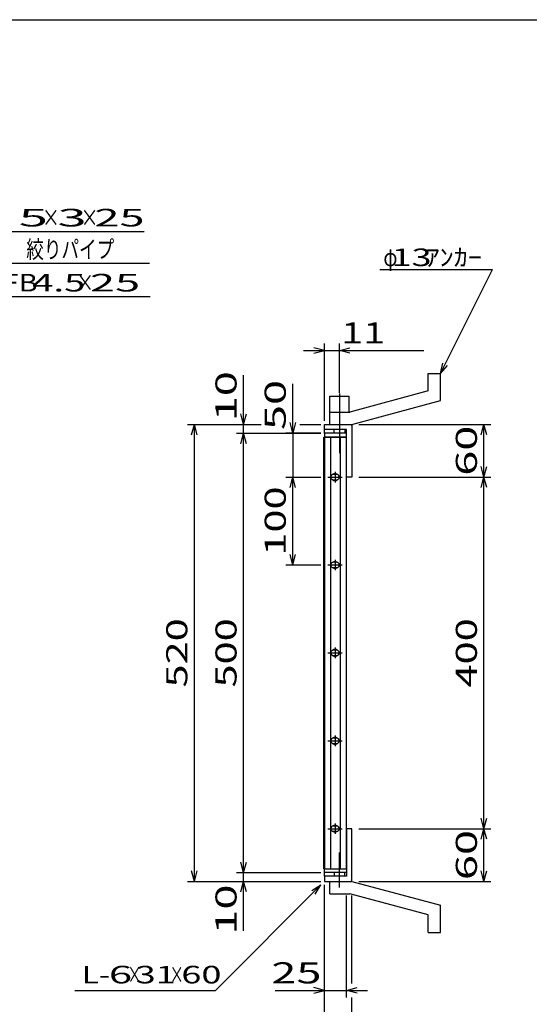
# Model space of a CAD drawing. Units: millimetres. Extents: x -182 to 174, y -128 to 105.
# Drawn here: x -63 to 9, y -35 to 105 of the extents above; entities that cross this region are included whole.
import ezdxf
from ezdxf.enums import TextEntityAlignment as Align

# ---------------------------------------------------------------- set-up
doc = ezdxf.new("R2010")
doc.units = ezdxf.units.MM
doc.header["$LTSCALE"] = 0.25
doc.linetypes.add('CENTERX2', pattern=[101.6, 63.5, -12.7, 12.7, -12.7])
for name, color, linetype in [('16', 7, 'Continuous'), ('19', 7, 'Continuous'), ('22', 7, 'Continuous')]:
    doc.layers.add(name, color=color, linetype=linetype)
doc.styles.add('dcStyle1', font='txt.shx', dxfattribs={"width": 0.9375, "bigfont": 'bigfont'})

msp = doc.modelspace()

# ---------------------------------------------------------------- linework, layer by layer
at = {"color": 150, "linetype": 'Continuous', "lineweight": 25}
msp.add_line((-172.4, 104.85), (173.6, 104.85), dxfattribs=at)
at = {"layer": '16', "color": 3, "linetype": 'Continuous', "lineweight": 25}
for p, q in [((-19.96, -15.88), (-19.96, 45.5)), ((-19.96, 45.5), (-19.88, 45.5)), ((-16.75, 46.06), (-19.88, 46.06)), ((-19.88, 46.06), (-19.88, 45.5)), ((-19.88, 45.5), (-16.75, 45.5)), ((-19.88, 45.5), (-19.88, -15.88)), ((-16.75, 45.5), (-19.88, 45.5)), ((-19, 45.5), (-19, -15.88)), ((-17.62, -15.88), (-17.62, 45.5)), ((-16.75, 45.5), (-16.75, 46.06)), ((-16.75, -15.88), (-16.75, 45.5)), ((-19.38, 39.81), (-17.38, 39.81)), ((-18.63, 39.44), (-18.13, 39.44)), ((-18.13, 40.19), (-18.63, 40.19)), ((-18.38, 40.56), (-18.38, 39.06)), ((-18.38, 28.06), (-18.38, 26.56)), ((-19.38, 27.31), (-17.38, 27.31)), ((-18.63, 26.94), (-18.13, 26.94)), ((-18.13, 27.69), (-18.63, 27.69)), ((-18.38, 15.56), (-18.38, 14.06)), ((-19.38, 14.81), (-17.38, 14.81)), ((-18.63, 14.44), (-18.13, 14.44)), ((-18.13, 15.19), (-18.63, 15.19)), ((-18.38, 3.06), (-18.38, 1.56)), ((-19.38, 2.31), (-17.38, 2.31)), ((-18.63, 1.94), (-18.13, 1.94)), ((-18.13, 2.69), (-18.63, 2.69)), ((-18.38, -9.44), (-18.38, -10.94)), ((-19.38, -10.19), (-17.38, -10.19)), ((-18.63, -10.56), (-18.13, -10.56)), ((-18.13, -9.81), (-18.63, -9.81)), ((-19.88, -15.88), (-19.96, -15.88)), ((-19.88, -15.88), (-16.75, -15.88)), ((-19.88, -16.44), (-19.88, -15.88)), ((-19.88, -15.88), (-16.75, -15.88)), ((-16.75, -16.44), (-19.88, -16.44)), ((-16.75, -15.88), (-16.75, -16.44))]:
    msp.add_line(p, q, dxfattribs=at)
for centre, radius, start, end in [((-18.63, 39.81), 0.375, 90, 270), ((-18.38, 39.81), 0.5, 46.6, 133.4), ((-18.38, 39.81), 0.5, 226.6, 313.4), ((-18.13, 39.81), 0.375, 270, 90), ((-18.63, 27.31), 0.375, 90, 270), ((-18.38, 27.31), 0.5, 46.6, 133.4), ((-18.38, 27.31), 0.5, 226.6, 313.4), ((-18.13, 27.31), 0.375, 270, 90), ((-18.63, 14.81), 0.375, 90, 270), ((-18.38, 14.81), 0.5, 46.6, 133.4), ((-18.38, 14.81), 0.5, 226.6, 313.4), ((-18.13, 14.81), 0.375, 270, 90), ((-18.38, 2.31), 0.5, 46.6, 133.4), ((-18.63, 2.31), 0.375, 90, 270), ((-18.38, 2.31), 0.5, 226.6, 313.4), ((-18.13, 2.31), 0.375, 270, 90), ((-18.38, -10.19), 0.5, 46.6, 133.4), ((-18.63, -10.19), 0.375, 90, 270), ((-18.38, -10.19), 0.5, 226.6, 313.4), ((-18.13, -10.19), 0.375, 270, 90)]:
    msp.add_arc(centre, radius, start, end, dxfattribs=at)
at = {"layer": '19', "color": 6, "linetype": 'Continuous', "lineweight": 25}
for p, q in [((-5.12, 54.56), (-3.38, 54.56)), ((-5.12, 52.06), (-5.12, 54.56)), ((-3.38, 50.69), (-3.38, 54.56)), ((-5.12, 52.06), (-16.25, 49.06)), ((-19.12, 47.31), (-19.12, 51.31)), ((-19.12, 51.31), (-16.38, 51.31)), ((-16.38, 49.06), (-16.38, 51.31)), ((-16, 47.31), (-3.38, 50.69)), ((-19.12, 49.06), (-16.25, 49.06)), ((-19.12, 47.31), (-19.12, 49.06)), ((-19.88, 46.06), (-19.88, 47.31)), ((-19.88, 46.56), (-19.88, 47.31)), ((-19.88, 47.31), (-16.12, 47.31)), ((-16.75, 46.56), (-19.88, 46.56)), ((-19.12, 47.31), (-16, 47.31)), ((-18.5, 46.06), (-18.5, 46.56)), ((-17, 46.56), (-17, 46.06)), ((-16.75, 39.81), (-16.75, 46.56)), ((-16.12, 47.31), (-16, 47.19)), ((-16, 47.19), (-16, 39.81)), ((-16, 39.81), (-16.75, 39.81)), ((-16, -10.19), (-16.75, -10.19)), ((-16.75, -10.19), (-16.75, -16.94)), ((-16, -17.56), (-16, -10.19)), ((-19.88, -16.94), (-19.88, -15.69)), ((-18.5, -16.44), (-18.5, -16.94)), ((-17, -16.94), (-17, -16.44)), ((-19.88, -16.94), (-19.88, -17.69)), ((-16.75, -16.94), (-19.88, -16.94)), ((-19.88, -17.69), (-16.12, -17.69)), ((-19.12, -17.69), (-16, -17.69)), ((-19.12, -19.44), (-19.12, -17.69)), ((-16.12, -17.69), (-16, -17.56)), ((-16, -17.69), (-3.38, -21.06)), ((-19.12, -19.44), (-16.25, -19.44)), ((-5.12, -22.44), (-16.25, -19.44)), ((-3.38, -24.94), (-3.38, -21.06)), ((-5.12, -24.94), (-5.12, -22.44)), ((-5.12, -24.94), (-3.38, -24.94))]:
    msp.add_line(p, q, dxfattribs=at)
at = {"layer": '19', "color": 6, "linetype": 'CENTERX2', "lineweight": 25}
for p, q in [((-17.75, 51.69), (-17.75, 43.19)), ((-17.75, -18.56), (-17.75, -13.56))]:
    msp.add_line(p, q, dxfattribs=at)
at = {"layer": '22', "color": 4, "linetype": 'Continuous', "lineweight": 25}
for p, q in [((-91.53, 74.75), (-45.53, 74.75)), ((-88.78, 70.25), (-44.78, 70.25)), ((-12, 69.31), (4, 69.31)), ((-3.38, 54.56), (4, 69.31)), ((-86.66, 65.5), (-44.66, 65.5)), ((-19.88, 47.81), (-19.88, 58.81)), ((-17.75, 51.81), (-17.75, 58.81)), ((-22.88, 57.81), (-19.88, 57.81)), ((-19.88, 57.81), (-21.38, 58.21)), ((-21.38, 57.41), (-19.88, 57.81)), ((-19.88, 57.81), (-17.75, 57.81)), ((-17.75, 57.81), (-16.25, 58.21)), ((-16.25, 57.41), (-17.75, 57.81)), ((-17.75, 57.81), (-5.75, 57.81)), ((-3.38, 54.56), (-3.07, 56.02)), ((-3.38, 54.56), (-2.37, 55.66)), ((-31.38, 47.31), (-31.38, 54.31)), ((-24.38, 46.06), (-24.38, 53.06)), ((-31.38, 47.31), (-31.78, 48.81)), ((-31.38, 47.31), (-30.98, 48.81)), ((-39.38, 47.31), (-28.88, 47.31)), ((-38.78, 45.81), (-38.38, 47.31)), ((-37.98, 45.81), (-38.38, 47.31)), ((-38.38, -17.69), (-38.38, 47.31)), ((-32.38, 47.31), (-28.88, 47.31)), ((-31.38, 46.06), (-31.38, 47.31)), ((-24.38, 46.06), (-24.78, 47.56)), ((-23.98, 47.56), (-24.38, 46.06)), ((-23.37, 47.31), (-20.38, 47.31)), ((-23.37, 47.31), (-20.38, 47.31)), ((-15, 47.31), (3.8, 47.31)), ((2.4, 45.81), (2.8, 47.31)), ((3.2, 45.81), (2.8, 47.31)), ((2.8, 39.81), (2.8, 47.31)), ((-32.38, 46.06), (-20.38, 46.06)), ((-31.78, 44.56), (-31.38, 46.06)), ((-30.98, 44.56), (-31.38, 46.06)), ((-31.38, -16.44), (-31.38, 46.06)), ((-20.38, 46.06), (-25.38, 46.06)), ((-24.38, 46.06), (-24.38, 39.81)), ((2.8, 39.81), (2.4, 41.31)), ((2.8, 39.81), (3.2, 41.31)), ((-25.38, 39.81), (-20.38, 39.81)), ((-24.78, 38.31), (-24.38, 39.81)), ((-23.98, 38.31), (-24.38, 39.81)), ((-24.38, 27.31), (-24.38, 39.81)), ((-15, 39.81), (3.8, 39.81)), ((2.4, 38.31), (2.8, 39.81)), ((3.2, 38.31), (2.8, 39.81)), ((2.8, -10.19), (2.8, 39.81)), ((-24.38, 27.31), (-24.78, 28.81)), ((-24.38, 27.31), (-23.98, 28.81)), ((-25.38, 27.31), (-20.38, 27.31)), ((2.8, -10.19), (2.4, -8.69)), ((2.8, -10.19), (3.2, -8.69)), ((-15, -10.19), (3.8, -10.19)), ((2.4, -11.69), (2.8, -10.19)), ((3.2, -11.69), (2.8, -10.19)), ((2.8, -17.69), (2.8, -10.19)), ((-31.38, -16.44), (-31.78, -14.94)), ((-31.38, -16.44), (-30.98, -14.94)), ((-38.38, -17.69), (-38.78, -16.19)), ((-38.38, -17.69), (-37.98, -16.19)), ((-32.38, -16.44), (-20.38, -16.44)), ((-31.38, -17.69), (-31.38, -16.44)), ((2.8, -17.69), (2.4, -16.19)), ((2.8, -17.69), (3.2, -16.19)), ((-39.38, -17.69), (-20.38, -17.69)), ((-35.38, -33.19), (-20.38, -18.19)), ((-32.38, -17.69), (-20.38, -17.69)), ((-31.78, -19.19), (-31.38, -17.69)), ((-30.98, -19.19), (-31.38, -17.69)), ((-31.38, -24.69), (-31.38, -17.69)), ((-21.68, -18.99), (-20.38, -18.19)), ((-21.18, -19.49), (-20.38, -18.19)), ((-19.88, -34.19), (-19.88, -18.19)), ((-19.88, -41.19), (-19.88, -18.19)), ((-15, -17.69), (3.8, -17.69)), ((-16.75, -34.19), (-16.75, -19.71)), ((-16, -32.19), (-16, -19.71)), ((-55.38, -33.19), (-35.38, -33.19)), ((-26.88, -33.19), (-19.88, -33.19)), ((-19.88, -33.19), (-21.38, -32.79)), ((-21.38, -33.59), (-19.88, -33.19)), ((-19.88, -33.19), (-16.75, -33.19)), ((-16.75, -33.19), (-15.25, -32.79)), ((-15.25, -33.59), (-16.75, -33.19)), ((-16.75, -33.19), (-13.75, -33.19)), ((-16, -41.19), (-16, -34.19))]:
    msp.add_line(p, q, dxfattribs=at)

# ---------------------------------------------------------------- texts
at = {"layer": '22', "color": 2, "style": 'dcStyle1'}
for s, p, p2 in [(' 5 ', (-65.03, 75.45), (-57.53, 75.45)), (' 3 ', (-59.53, 75.45), (-52.03, 75.45)), (' 25 ', (-54.03, 75.45), (-44.03, 75.45)), ('FB', (-65.66, 66.2), (-60.66, 66.2)), (' 25 ', (-54.66, 66.2), (-44.66, 66.2))]:
    msp.add_text(s, height=2.5, dxfattribs=at).set_placement(p, p2, align=Align.FIT)
for s, height, width, p, p2 in [('×', 2.5, 0.833333, (-60.03, 75.45), (-57.53, 75.45)), ('×', 2.5, 0.833333, (-54.53, 75.45), (-52.03, 75.45)), ('絞りパイプ', 2.5, 0.833333, (-62.28, 70.95), (-49.78, 70.95)), ('φ', 2.5, 0.666667, (-11.5, 69.81), (-9.5, 69.81)), (' 13 ', 2.5, 0.8, (-11.5, 69.81), (-3.5, 69.81)), ('ｱﾝｶｰ', 2.5, 0.8, (-5.5, 69.81), (2.5, 69.81)), (' 4.5 ', 2.5, 0.8, (-62.66, 66.2), (-52.66, 66.2)), ('×', 2.5, 0.833333, (-55.16, 66.2), (-52.66, 66.2)), (' 11', 3, 0.833333, (-18.75, 58.81), (-11.25, 58.81)), (' 25 ', 3, 0.833333, (-28.88, -32.19), (-18.87, -32.19)), ('L-', 2.5, 0.8, (-54.38, -32.19), (-50.38, -32.19)), (' 6 ', 2.5, 0.8, (-51.88, -32.19), (-45.88, -32.19)), ('×', 2.5, 0.666667, (-47.88, -32.19), (-45.88, -32.19)), (' 31 ', 2.5, 0.8, (-47.88, -32.19), (-39.88, -32.19)), ('×', 2.5, 0.666667, (-41.88, -32.19), (-39.88, -32.19)), (' 60 ', 2.5, 0.8, (-41.38, -32.19), (-33.38, -32.19))]:
    msp.add_text(s, height=height, dxfattribs=dict(at, width=width)).set_placement(p, p2, align=Align.FIT)
at = {"layer": '22', "color": 2, "style": 'dcStyle1', "width": 0.833333}
for s, p, p2 in [(' 10 ', (-32.38, 46.31), (-32.38, 56.31)), (' 50 ', (-25.38, 45.06), (-25.38, 55.06)), (' 60 ', (1.8, 38.56), (1.8, 48.56)), (' 100 ', (-25.38, 27.31), (-25.38, 39.81)), (' 520 ', (-39.38, 8.56), (-39.38, 21.06)), (' 500 ', (-32.38, 8.56), (-32.38, 21.06)), (' 400 ', (1.8, 8.56), (1.8, 21.06)), (' 60 ', (1.8, -18.94), (1.8, -8.94)), (' 10 ', (-32.38, -26.69), (-32.38, -16.69))]:
    msp.add_text(s, height=3, rotation=90, dxfattribs=at).set_placement(p, p2, align=Align.FIT)

doc.saveas('drawing.dxf')
